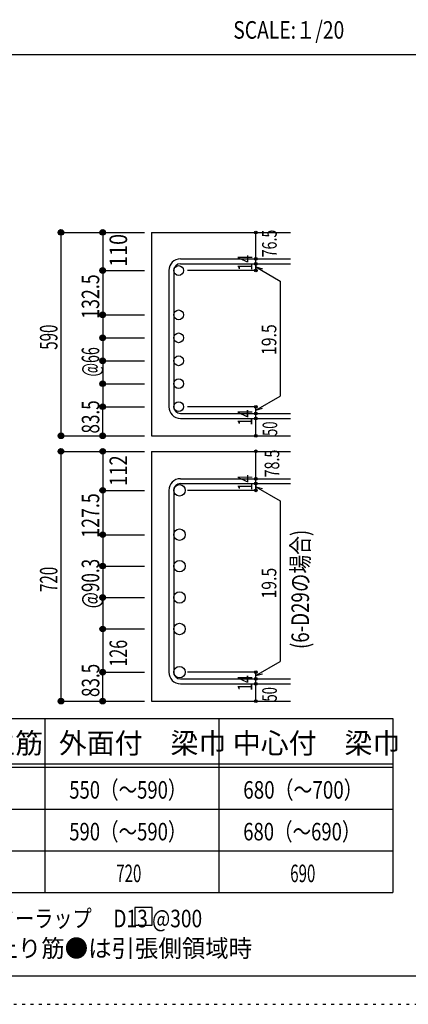
# Model space of a CAD drawing. Units: inches. Extents: x 94 to 8294, y 92 to 5852.
# Drawn here: x 5534 to 6651, y 92 to 2922 of the extents above; entities that cross this region are included whole.
import ezdxf

# ---------------------------------------------------------------- set-up
doc = ezdxf.new("R2010")
doc.units = ezdxf.units.IN
doc.header["$LTSCALE"] = 20
doc.header["$MEASUREMENT"] = 0
for name, pattern in [('CENTER', [12, 5, -0.8, 0.4, -0.8, 5]), ('DIVIDE', [13.2, 5, -0.8, 0.4, -0.8, 0.4, -0.8, 5]), ('DOT', [1.6, 0.4, -0.8, 0.4]), ('HIDDEN', [8, 1, -2, 2, -2, 1])]:
    doc.linetypes.add(name, pattern=pattern)
for name, color, linetype in [('098', 7, 'Continuous'), ('102', 7, 'Continuous'), ('103', 7, 'Continuous'), ('104', 7, 'Continuous'), ('110', 7, 'Continuous'), ('111', 7, 'Continuous'), ('241', 7, 'Continuous'), ('250', 7, 'Continuous')]:
    doc.layers.add(name, color=color, linetype=linetype)
doc.styles.add('DRACAD', font='txt', dxfattribs={"width": 0.85, "bigfont": 'extfont2'})

msp = doc.modelspace()

# ---------------------------------------------------------------- linework, layer by layer
at = {"layer": '098', "color": 2, "linetype": 'Continuous'}
for p, q in [((5913, 2310.3), (6313, 2310.3)), ((5913, 2310.3), (5913, 1725.8)), ((5913, 1725.8), (6313, 1725.8)), ((5913, 1681.1), (6313, 1681.1)), ((5913, 1681.1), (5913, 963.1)), ((5913, 963.1), (6313, 963.1))]:
    msp.add_line(p, q, dxfattribs=at)
at = {"layer": '102', "color": 3, "linetype": 'Continuous'}
for centre, radius in [((5991, 2200.7), 14), ((5991, 2073.3), 14), ((5991, 2007.3), 14), ((5991, 1941.3), 14), ((5991, 1875.3), 14), ((5991, 1809.3), 14), ((5993.5, 1569), 16.5), ((5993.5, 1441.6), 16.5), ((5993.5, 1351.3), 16.5), ((5993.5, 1260.9), 16.5), ((5993.5, 1170.6), 16.5), ((5993.5, 1046.6), 16.5)]:
    msp.add_circle(centre, radius, dxfattribs=at)
at = {"layer": '103', "color": 7, "linetype": 'Continuous'}
for p, q in [((5996.5, 2234.2), (6313, 2234.2)), ((5996.5, 2220.2), (6313, 2220.2)), ((5963, 2200.7), (5963, 1809.3)), ((5977, 2200.7), (5977, 1809.3)), ((5996.5, 1789.8), (6313, 1789.8)), ((5996.5, 1775.8), (6313, 1775.8)), ((5996.5, 1602.5), (6313, 1602.5)), ((5996.5, 1588.5), (6313, 1588.5)), ((5963, 1569), (5963, 1046.6)), ((5977, 1569), (5977, 1046.6)), ((5996.5, 1027.1), (6313, 1027.1)), ((5996.5, 1013.1), (6313, 1013.1))]:
    msp.add_line(p, q, dxfattribs=at)
for centre, radius, start, end in [((5996.5, 2200.7), 33.5, 90, 180), ((5996.5, 2200.7), 19.5, 90, 180), ((5996.5, 1809.3), 33.5, 180, 270), ((5996.5, 1809.3), 19.5, 180, 270), ((5996.5, 1569), 33.5, 90, 180), ((5996.5, 1569), 19.5, 90, 180), ((5996.5, 1046.6), 33.5, 180, 270), ((5996.5, 1046.6), 19.5, 180, 270)]:
    msp.add_arc(centre, radius, start, end, dxfattribs=at)
at = {"layer": '104', "color": 7, "linetype": 'Continuous'}
for p, q in [((5915.1, 369.7), (5865.1, 369.7)), ((5865.1, 369.7), (5865.1, 319.7)), ((5915.1, 319.7), (5915.1, 369.7)), ((5865.1, 319.7), (5915.1, 319.7))]:
    msp.add_line(p, q, dxfattribs=at)
at = {"layer": '110', "color": 4, "linetype": 'Continuous'}
for p, q in [((5653, 2310.3), (5773, 2310.3)), ((5653, 2310.3), (5653, 1725.8)), ((5773, 2310.3), (5893, 2310.3)), ((5773, 2310.3), (5773, 2200.7)), ((6213, 2234.8), (6213, 2310.3)), ((6213, 2220.2), (6213, 2234.2)), ((6213, 2220.8), (6213, 2200.7)), ((6213, 2200.7), (6213, 2220.8)), ((6213, 2211), (6283, 2170.6)), ((6213, 2211), (6232.3, 2205.8)), ((5773, 2200.7), (5893, 2200.7)), ((5773, 2200.7), (5773, 2073.3)), ((6213, 2200.7), (6016.9, 2200.7)), ((6283, 2170.6), (6283, 1840)), ((5773, 2073.3), (5893, 2073.3)), ((5773, 2073.3), (5773, 2007.3)), ((5773, 2007.3), (5893, 2007.3)), ((5773, 2007.3), (5773, 1941.3)), ((5773, 1941.3), (5893, 1941.3)), ((5773, 1941.3), (5773, 1875.3)), ((5773, 1875.3), (5893, 1875.3)), ((5773, 1875.3), (5773, 1809.3)), ((6213, 1799.6), (6283, 1840)), ((5773, 1809.3), (5893, 1809.3)), ((5773, 1725.8), (5773, 1809.3)), ((6213, 1809.3), (6016.9, 1809.3)), ((6213, 1789.8), (6213, 1809.3)), ((6213, 1799.6), (6232.3, 1804.8)), ((6213, 1775.8), (6213, 1789.8)), ((6213, 1725.8), (6213, 1775.8)), ((5653, 1725.8), (5762.8, 1725.8)), ((5653, 1725.8), (5773, 1725.8)), ((5773, 1725.8), (5893, 1725.8)), ((5653, 1681.1), (5773, 1681.1)), ((5653, 1681.1), (5653, 963.1)), ((5773, 1681.1), (5893, 1681.1)), ((5773, 1681.1), (5773, 1569)), ((6213, 1603.1), (6213, 1681.1)), ((6213, 1588.5), (6213, 1602.5)), ((6213, 1589.1), (6213, 1569)), ((6213, 1569), (6213, 1589.1)), ((5773, 1569), (5893, 1569)), ((5773, 1569), (5773, 1441.6)), ((6213, 1569), (6016.9, 1569)), ((6213, 1579.3), (6283, 1538.9)), ((6213, 1579.3), (6232.3, 1574.2)), ((6283, 1538.9), (6283, 1077.3)), ((5773, 1441.6), (5893, 1441.6)), ((5773, 1441.6), (5773, 1351.3)), ((5773, 1351.3), (5893, 1351.3)), ((5773, 1351.3), (5773, 1260.9)), ((5773, 1260.9), (5893, 1260.9)), ((5773, 1260.9), (5773, 1170.6)), ((5773, 1170.6), (5893, 1170.6)), ((5773, 1170.6), (5773, 1046.6)), ((6213, 1036.9), (6283, 1077.3)), ((5773, 1046.6), (5893, 1046.6)), ((5773, 963.1), (5773, 1046.6)), ((6213, 1046.6), (6016.9, 1046.6)), ((6213, 1027.1), (6213, 1046.6)), ((6213, 1036.9), (6232.3, 1042)), ((6213, 1013.1), (6213, 1027.1)), ((6213, 963.1), (6213, 1013.1)), ((5653, 963.1), (5762.8, 963.1)), ((5653, 963.1), (5773, 963.1)), ((5773, 963.1), (5893, 963.1))]:
    msp.add_line(p, q, dxfattribs=at)
for centre, radius in [((5653, 2310.3), 8), ((5653, 2310.3), 7.2), ((5653, 2310.3), 6.4), ((5653, 2310.3), 5.6), ((5653, 2310.3), 4.8), ((5653, 2310.3), 4), ((5653, 2310.3), 3.2), ((5653, 2310.3), 2.4), ((5653, 2310.3), 1.6), ((5653, 2310.3), 0.8), ((5773, 2310.3), 8), ((5773, 2310.3), 7.2), ((5773, 2310.3), 6.4), ((5773, 2310.3), 5.6), ((5773, 2310.3), 4.8), ((5773, 2310.3), 4), ((5773, 2310.3), 3.2), ((5773, 2310.3), 2.4), ((5773, 2310.3), 1.6), ((5773, 2310.3), 0.8), ((6213, 2310.3), 4), ((6213, 2310.3), 3.6), ((6213, 2310.3), 3.2), ((6213, 2310.3), 2.8), ((6213, 2310.3), 2.4), ((6213, 2310.3), 2), ((6213, 2310.3), 1.6), ((6213, 2310.3), 1.2), ((6213, 2310.3), 0.8), ((6213, 2310.3), 0.4), ((6213, 2234.2), 4), ((6213, 2234.2), 3.6), ((6213, 2234.2), 3.2), ((6213, 2234.2), 2.8), ((6213, 2234.2), 2.4), ((6213, 2234.2), 2), ((6213, 2234.2), 1.6), ((5773, 2200.7), 8), ((5773, 2200.7), 7.2), ((6213, 2220.2), 4), ((6213, 2220.2), 3.6), ((6213, 2220.2), 3.2), ((6213, 2220.2), 2.8), ((6213, 2220.2), 2.4), ((6213, 2220.2), 2), ((6213, 2220.2), 1.6), ((6213, 2234.2), 1.2), ((6213, 2220.2), 1.2), ((6213, 2234.2), 0.8), ((6213, 2220.2), 0.8), ((6213, 2234.2), 0.4), ((6213, 2220.2), 0.4), ((5773, 2200.7), 6.4), ((5773, 2200.7), 5.6), ((5773, 2200.7), 4.8), ((5773, 2200.7), 4), ((5773, 2200.7), 3.2), ((5773, 2200.7), 2.4), ((5773, 2200.7), 1.6), ((5773, 2200.7), 0.8), ((6213, 2200.7), 4), ((6213, 2200.7), 3.6), ((6213, 2200.7), 3.2), ((6213, 2200.7), 2.8), ((6213, 2200.7), 2.4), ((6213, 2200.7), 2), ((6213, 2200.7), 1.6), ((6213, 2200.7), 1.2), ((6213, 2200.7), 0.8), ((6213, 2200.7), 0.4), ((5773, 2073.3), 8), ((5773, 2073.3), 7.2), ((5773, 2073.3), 6.4), ((5773, 2073.3), 5.6), ((5773, 2073.3), 4.8), ((5773, 2073.3), 4), ((5773, 2073.3), 3.2), ((5773, 2073.3), 2.4), ((5773, 2073.3), 1.6), ((5773, 2073.3), 0.8), ((5773, 2007.3), 8), ((5773, 2007.3), 7.2), ((5773, 2007.3), 6.4), ((5773, 2007.3), 5.6), ((5773, 2007.3), 4.8), ((5773, 2007.3), 4), ((5773, 2007.3), 3.2), ((5773, 2007.3), 2.4), ((5773, 2007.3), 1.6), ((5773, 2007.3), 0.8), ((5773, 1941.3), 8), ((5773, 1941.3), 7.2), ((5773, 1941.3), 6.4), ((5773, 1941.3), 5.6), ((5773, 1941.3), 4.8), ((5773, 1941.3), 4), ((5773, 1941.3), 3.2), ((5773, 1941.3), 2.4), ((5773, 1941.3), 1.6), ((5773, 1941.3), 0.8), ((5773, 1875.3), 8), ((5773, 1875.3), 7.2), ((5773, 1875.3), 6.4), ((5773, 1875.3), 5.6), ((5773, 1875.3), 4.8), ((5773, 1875.3), 4), ((5773, 1875.3), 3.2), ((5773, 1875.3), 2.4), ((5773, 1875.3), 1.6), ((5773, 1875.3), 0.8), ((5773, 1809.3), 8), ((5773, 1809.3), 7.2), ((5773, 1809.3), 6.4), ((5773, 1809.3), 5.6), ((5773, 1809.3), 4.8), ((5773, 1809.3), 4), ((5773, 1809.3), 3.2), ((5773, 1809.3), 2.4), ((6213, 1809.3), 4), ((6213, 1809.3), 3.6), ((6213, 1809.3), 3.2), ((6213, 1809.3), 2.8), ((6213, 1809.3), 2.4), ((6213, 1809.3), 2), ((5773, 1809.3), 1.6), ((5773, 1809.3), 0.8), ((6213, 1789.8), 4), ((6213, 1789.8), 3.6), ((6213, 1789.8), 3.2), ((6213, 1789.8), 2.8), ((6213, 1789.8), 2.4), ((6213, 1789.8), 2), ((6213, 1809.3), 1.6), ((6213, 1789.8), 1.6), ((6213, 1809.3), 1.2), ((6213, 1789.8), 1.2), ((6213, 1809.3), 0.8), ((6213, 1789.8), 0.8), ((6213, 1809.3), 0.4), ((6213, 1789.8), 0.4), ((6213, 1775.8), 4), ((6213, 1775.8), 3.6), ((6213, 1775.8), 3.2), ((6213, 1775.8), 2.8), ((6213, 1775.8), 2.4), ((6213, 1775.8), 2), ((6213, 1775.8), 1.6), ((6213, 1775.8), 1.2), ((6213, 1775.8), 0.8), ((6213, 1775.8), 0.4), ((5653, 1725.8), 8), ((5653, 1725.8), 7.2), ((5653, 1725.8), 6.4), ((5653, 1725.8), 5.6), ((5653, 1725.8), 4.8), ((5653, 1725.8), 4), ((5653, 1725.8), 3.2), ((5653, 1725.8), 2.4), ((5653, 1725.8), 1.6), ((5653, 1725.8), 0.8), ((5773, 1725.8), 8), ((5773, 1725.8), 7.2), ((5773, 1725.8), 6.4), ((5773, 1725.8), 5.6), ((5773, 1725.8), 4.8), ((5773, 1725.8), 4), ((5773, 1725.8), 3.2), ((5773, 1725.8), 2.4), ((5773, 1725.8), 1.6), ((5773, 1725.8), 0.8), ((6213, 1725.8), 4), ((6213, 1725.8), 3.6), ((6213, 1725.8), 3.2), ((6213, 1725.8), 2.8), ((6213, 1725.8), 2.4), ((6213, 1725.8), 2), ((6213, 1725.8), 1.6), ((6213, 1725.8), 1.2), ((6213, 1725.8), 0.8), ((6213, 1725.8), 0.4), ((5653, 1681.1), 8), ((5653, 1681.1), 7.2), ((5653, 1681.1), 6.4), ((5653, 1681.1), 5.6), ((5653, 1681.1), 4.8), ((5653, 1681.1), 4), ((5653, 1681.1), 3.2), ((5653, 1681.1), 2.4), ((5653, 1681.1), 1.6), ((5653, 1681.1), 0.8), ((5773, 1681.1), 8), ((5773, 1681.1), 7.2), ((5773, 1681.1), 6.4), ((5773, 1681.1), 5.6), ((5773, 1681.1), 4.8), ((5773, 1681.1), 4), ((5773, 1681.1), 3.2), ((5773, 1681.1), 2.4), ((5773, 1681.1), 1.6), ((5773, 1681.1), 0.8), ((6213, 1681.1), 4), ((6213, 1681.1), 3.6), ((6213, 1681.1), 3.2), ((6213, 1681.1), 2.8), ((6213, 1681.1), 2.4), ((6213, 1681.1), 2), ((6213, 1681.1), 1.6), ((6213, 1681.1), 1.2), ((6213, 1681.1), 0.8), ((6213, 1681.1), 0.4), ((6213, 1602.5), 4), ((6213, 1588.5), 4), ((6213, 1602.5), 3.6), ((6213, 1588.5), 3.6), ((6213, 1602.5), 3.2), ((6213, 1588.5), 3.2), ((6213, 1602.5), 2.8), ((6213, 1588.5), 2.8), ((6213, 1602.5), 2.4), ((6213, 1588.5), 2.4), ((6213, 1602.5), 2), ((6213, 1588.5), 2), ((6213, 1602.5), 1.6), ((6213, 1588.5), 1.6), ((6213, 1602.5), 1.2), ((6213, 1588.5), 1.2), ((6213, 1602.5), 0.8), ((6213, 1588.5), 0.8), ((6213, 1602.5), 0.4), ((6213, 1588.5), 0.4), ((5773, 1569), 8), ((5773, 1569), 7.2), ((5773, 1569), 6.4), ((5773, 1569), 5.6), ((5773, 1569), 4.8), ((5773, 1569), 4), ((5773, 1569), 3.2), ((5773, 1569), 2.4), ((5773, 1569), 1.6), ((5773, 1569), 0.8), ((6213, 1569), 4), ((6213, 1569), 3.6), ((6213, 1569), 3.2), ((6213, 1569), 2.8), ((6213, 1569), 2.4), ((6213, 1569), 2), ((6213, 1569), 1.6), ((6213, 1569), 1.2), ((6213, 1569), 0.8), ((6213, 1569), 0.4), ((5773, 1441.6), 8), ((5773, 1441.6), 7.2), ((5773, 1441.6), 6.4), ((5773, 1441.6), 5.6), ((5773, 1441.6), 4.8), ((5773, 1441.6), 4), ((5773, 1441.6), 3.2), ((5773, 1441.6), 2.4), ((5773, 1441.6), 1.6), ((5773, 1441.6), 0.8), ((5773, 1351.3), 8), ((5773, 1351.3), 7.2), ((5773, 1351.3), 6.4), ((5773, 1351.3), 5.6), ((5773, 1351.3), 4.8), ((5773, 1351.3), 4), ((5773, 1351.3), 3.2), ((5773, 1351.3), 2.4), ((5773, 1351.3), 1.6), ((5773, 1351.3), 0.8), ((5773, 1260.9), 8), ((5773, 1260.9), 7.2), ((5773, 1260.9), 6.4), ((5773, 1260.9), 5.6), ((5773, 1260.9), 4.8), ((5773, 1260.9), 4), ((5773, 1260.9), 3.2), ((5773, 1260.9), 2.4), ((5773, 1260.9), 1.6), ((5773, 1260.9), 0.8), ((5773, 1170.6), 8), ((5773, 1170.6), 7.2), ((5773, 1170.6), 6.4), ((5773, 1170.6), 5.6), ((5773, 1170.6), 4.8), ((5773, 1170.6), 4), ((5773, 1170.6), 3.2), ((5773, 1170.6), 2.4), ((5773, 1170.6), 1.6), ((5773, 1170.6), 0.8), ((5773, 1046.6), 8), ((5773, 1046.6), 7.2), ((5773, 1046.6), 6.4), ((5773, 1046.6), 5.6), ((5773, 1046.6), 4.8), ((5773, 1046.6), 4), ((5773, 1046.6), 3.2), ((5773, 1046.6), 2.4), ((5773, 1046.6), 1.6), ((5773, 1046.6), 0.8), ((6213, 1046.6), 4), ((6213, 1046.6), 3.6), ((6213, 1046.6), 3.2), ((6213, 1046.6), 2.8), ((6213, 1046.6), 2.4), ((6213, 1046.6), 2), ((6213, 1046.6), 1.6), ((6213, 1046.6), 1.2), ((6213, 1046.6), 0.8), ((6213, 1046.6), 0.4), ((6213, 1027.1), 4), ((6213, 1027.1), 3.6), ((6213, 1027.1), 3.2), ((6213, 1027.1), 2.8), ((6213, 1027.1), 2.4), ((6213, 1027.1), 2), ((6213, 1027.1), 1.6), ((6213, 1027.1), 1.2), ((6213, 1027.1), 0.8), ((6213, 1027.1), 0.4), ((6213, 1013.1), 4), ((6213, 1013.1), 3.6), ((6213, 1013.1), 3.2), ((6213, 1013.1), 2.8), ((6213, 1013.1), 2.4), ((6213, 1013.1), 2), ((6213, 1013.1), 1.6), ((6213, 1013.1), 1.2), ((6213, 1013.1), 0.8), ((6213, 1013.1), 0.4), ((5653, 963.1), 8), ((5653, 963.1), 7.2), ((5653, 963.1), 6.4), ((5653, 963.1), 5.6), ((5653, 963.1), 4.8), ((5653, 963.1), 4), ((5653, 963.1), 3.2), ((5653, 963.1), 2.4), ((5653, 963.1), 1.6), ((5653, 963.1), 0.8), ((5773, 963.1), 8), ((5773, 963.1), 7.2), ((5773, 963.1), 6.4), ((5773, 963.1), 5.6), ((5773, 963.1), 4.8), ((5773, 963.1), 4), ((5773, 963.1), 3.2), ((5773, 963.1), 2.4), ((5773, 963.1), 1.6), ((5773, 963.1), 0.8), ((6213, 963.1), 4), ((6213, 963.1), 3.6), ((6213, 963.1), 3.2), ((6213, 963.1), 2.8), ((6213, 963.1), 2.4), ((6213, 963.1), 2), ((6213, 963.1), 1.6), ((6213, 963.1), 1.2), ((6213, 963.1), 0.8), ((6213, 963.1), 0.4)]:
    msp.add_circle(centre, radius, dxfattribs=at)
at = {"layer": '110', "color": 7, "linetype": 'Continuous'}
for p in [(5653, 2310.3), (5653, 2310.3), (5653, 2310.3), (5773, 2310.3), (5773, 2310.3), (5773, 2310.3), (6213, 2310.3), (6213, 2310.3), (6213, 2234.2), (6213, 2234.2), (6213, 2220.2), (6213, 2220.2), (5773, 2200.7), (5773, 2200.7), (5773, 2200.7), (5773, 2200.7), (5773, 2200.7), (6213, 2200.7), (6213, 2200.7), (5773, 2073.3), (5773, 2073.3), (5773, 2073.3), (5773, 2073.3), (5773, 2073.3), (5773, 2007.3), (5773, 2007.3), (5773, 2007.3), (5773, 2007.3), (5773, 2007.3), (5773, 1941.3), (5773, 1941.3), (5773, 1941.3), (5773, 1941.3), (5773, 1941.3), (5773, 1875.3), (5773, 1875.3), (5773, 1875.3), (5773, 1875.3), (5773, 1875.3), (5773, 1875.3), (5773, 1875.3), (5773, 1809.3), (5773, 1809.3), (5773, 1809.3), (5773, 1809.3), (5773, 1809.3), (5773, 1809.3), (6213, 1809.3), (6213, 1789.8), (6213, 1775.8), (5653, 1725.8), (5653, 1725.8), (5653, 1725.8), (5653, 1725.8), (5773, 1725.8), (5773, 1725.8), (6213, 1725.8), (5653, 1681.1), (5653, 1681.1), (5653, 1681.1), (5773, 1681.1), (5773, 1681.1), (5773, 1681.1), (6213, 1681.1), (6213, 1681.1), (6213, 1602.5), (6213, 1602.5), (6213, 1588.5), (6213, 1588.5), (5773, 1569), (5773, 1569), (5773, 1569), (5773, 1569), (5773, 1569), (6213, 1569), (6213, 1569), (5773, 1441.6), (5773, 1441.6), (5773, 1441.6), (5773, 1441.6), (5773, 1441.6), (5773, 1351.3), (5773, 1351.3), (5773, 1351.3), (5773, 1351.3), (5773, 1351.3), (5773, 1260.9), (5773, 1260.9), (5773, 1260.9), (5773, 1260.9), (5773, 1260.9), (5773, 1170.6), (5773, 1170.6), (5773, 1170.6), (5773, 1170.6), (5773, 1170.6), (5773, 1170.6), (5773, 1170.6), (5773, 1170.6), (5773, 1046.6), (5773, 1046.6), (5773, 1046.6), (5773, 1046.6), (5773, 1046.6), (5773, 1046.6), (5773, 1046.6), (6213, 1046.6), (6213, 1027.1), (6213, 1013.1), (5653, 963.1), (5653, 963.1), (5653, 963.1), (5653, 963.1), (5773, 963.1), (5773, 963.1), (6213, 963.1)]:
    msp.add_point(p, dxfattribs=at)
at = {"layer": '111', "color": 3, "linetype": 'Continuous'}
for p, q in [((5165.1, 913), (6606.8, 913)), ((6606.8, 913), (6606.8, 413)), ((5165.1, 413), (6606.8, 413))]:
    msp.add_line(p, q, dxfattribs=at)
at = {"layer": '111', "color": 7, "linetype": 'Continuous'}
for p, q in [((5606.8, 913), (5606.8, 413)), ((6106.8, 913), (6106.8, 413)), ((5165.1, 783), (6606.8, 783)), ((5165.1, 773), (6606.8, 773)), ((5165.1, 653), (6606.8, 653)), ((5165.1, 533), (6606.8, 533))]:
    msp.add_line(p, q, dxfattribs=at)
at = {"layer": '241', "color": 2, "linetype": 'Continuous'}
msp.add_line((218.1, 2822), (6682.4, 2822), dxfattribs=at)
at = {"layer": '241', "color": 6, "linetype": 'Continuous'}
msp.add_line((8169.4, 173.2), (218.1, 173.2), dxfattribs=at)
at = {"layer": '250', "color": 172, "linetype": 'DOT'}
msp.add_line((93.7, 92), (8293.7, 92), dxfattribs=at)

# ---------------------------------------------------------------- texts
at = {"layer": '104', "color": 2, "linetype": 'CENTER', "style": 'DRACAD', "width": 0.805802}
msp.add_text('SCALE:１/20', height=50.42, dxfattribs=at).set_placement((6148.2, 2867))
at = {"layer": '104', "color": 7, "linetype": 'DOT', "style": 'DRACAD', "width": 0.780998}
msp.add_text('(6-D29の場合)', height=50.42, rotation=90, dxfattribs=at).set_placement((6365.8, 1113.1))
at = {"layer": '104', "color": 2, "linetype": 'CENTER', "style": 'DRACAD'}
for s, p in [('梁主筋', (5361, 813)), ('外面付\u3000梁巾', (5646.8, 813)), ('中心付\u3000梁巾', (6146.8, 813))]:
    msp.add_text(s, height=58.82, dxfattribs=at).set_placement(p)
at = {"layer": '104', "color": 7, "linetype": 'CENTER', "style": 'DRACAD'}
for s, width, p in [('550（～590）', 0.773564, (5676.8, 683)), ('590（～590）', 0.773564, (5676.8, 563)), ('720', 0.630742, (5811.8, 443)), ('690', 0.630742, (6311.8, 443))]:
    msp.add_text(s, height=50.42, dxfattribs=dict(at, width=width)).set_placement(p)
at = {"layer": '104', "color": 7, "linetype": 'DOT', "style": 'DRACAD'}
for s, width, p in [('680（～700）', 0.788079, (6176.8, 683)), ('680（～690）', 0.773564, (6176.8, 563))]:
    msp.add_text(s, height=50.42, dxfattribs=dict(at, width=width)).set_placement(p)
at = {"layer": '104', "color": 7, "linetype": 'Continuous', "style": 'DRACAD', "width": 0.801919}
msp.add_text('※ 基礎梁スターラップ     D13 @300', height=50.42, dxfattribs=at).set_placement((5177.5, 313.3))
at = {"layer": '104', "color": 7, "linetype": 'HIDDEN', "style": 'DRACAD', "width": 0.978515}
msp.add_text('※ 柱型立上り筋●は引張側領域時', height=50.42, dxfattribs=at).set_placement((5177.5, 227.7))
at = {"layer": '110', "color": 4, "linetype": 'DOT', "style": 'DRACAD'}
for s, height, width, p in [('110', 50.42, 0.824861, (5843, 2211.3)), ('14', 42.02, 0.713857, (6203, 2200.3)), ('83.5', 50.42, 0.714071, (5763.3, 1732.3)), ('78.5', 42.02, 0.714071, (6280.3, 1606.3)), ('14', 42.02, 0.713857, (6203, 1568.6)), ('127.5', 50.42, 0.74375, (5763, 1432.8)), ('@90.3', 50.42, 0.714629, (5763, 1230.1)), ('720', 50.42, 0.630742, (5643, 1277.1)), ('19.5', 42.02, 0.793333, (6271.9, 1258.1)), ('126', 50.42, 0.669291, (5843, 1062.6)), ('83.5', 50.42, 0.714071, (5763.3, 975)), ('14', 42.02, 0.713857, (6202.6, 992.4))]:
    msp.add_text(s, height=height, rotation=90, dxfattribs=dict(at, width=width)).set_placement(p)
at = {"layer": '110', "color": 4, "linetype": 'DIVIDE', "style": 'DRACAD'}
for s, width, p in [('76.5', 0.714071, (6273, 2238.6)), ('14', 0.713857, (6202.8, 1755.5)), ('50', 0.650273, (6274.5, 1725.4)), ('50', 0.650273, (6273.4, 962.2))]:
    msp.add_text(s, height=42.02, rotation=90, dxfattribs=dict(at, width=width)).set_placement(p)
at = {"layer": '110', "color": 4, "linetype": 'CENTER', "style": 'DRACAD'}
for s, height, width, p in [('132.5', 50.42, 0.74375, (5763, 2062)), ('590', 50.42, 0.630742, (5643, 1973.1)), ('19.5', 42.02, 0.793333, (6271.9, 1957.9)), ('@66', 50.42, 0.595, (5763, 1896.3))]:
    msp.add_text(s, height=height, rotation=90, dxfattribs=dict(at, width=width)).set_placement(p)
at = {"layer": '110', "color": 4, "linetype": 'Continuous', "style": 'DRACAD', "width": 0.764781}
msp.add_text('112', height=50.42, rotation=90, dxfattribs=at).set_placement((5843, 1582))

doc.saveas('drawing.dxf')
